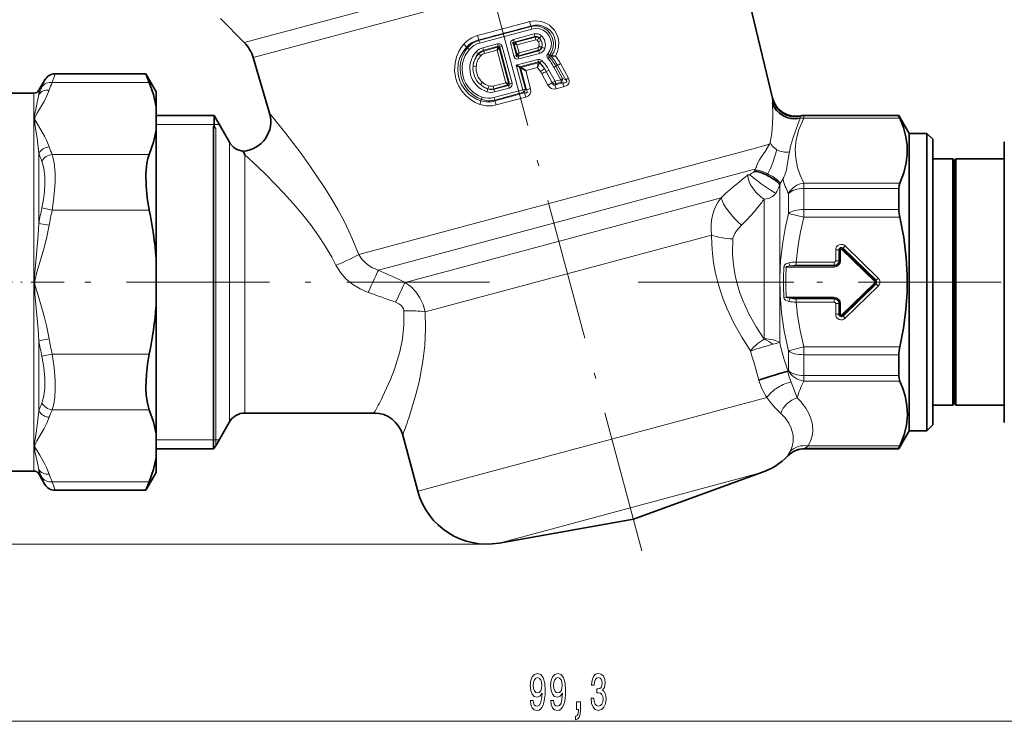
# Model space of a CAD drawing. Extents: x 0 to 210, y 0 to 297.
# Drawn here: x 71 to 153, y 140 to 199 of the extents above; entities that cross this region are included whole.
import ezdxf

# ---------------------------------------------------------------- set-up
doc = ezdxf.new("R2010")
doc.units = 0
doc.linetypes.add('DASHDOT', pattern=[18.5, 12, -3, 0.5, -3])

msp = doc.modelspace()

# ---------------------------------------------------------------- linework, layer by layer
at = {"color": 7, "linetype": 'DASHDOT', "lineweight": 13}
for p, q in [((122.963882, 153.967224), (97.328552, 249.639557)), ((110.148026, 176.556641), (75.07872, 176.556641)), ((122.657745, 176.556641), (167.82048, 176.556641))]:
    msp.add_line(p, q, dxfattribs=at)
at = {"color": 7, "lineweight": 13}
for p, q in [((89.534073, 196.695068), (128.040421, 207.012817)), ((90.290253, 195.422256), (128.069366, 205.545151)), ((109.254608, 196.8591), (113.650078, 198.036835)), ((109.304153, 196.634796), (113.720474, 197.818375)), ((113.650078, 198.036835), (113.642456, 198.084564)), ((113.9217, 197.407043), (112.172585, 196.939453)), ((113.965691, 197.197098), (112.225098, 196.73056)), ((112.307518, 196.683197), (113.991188, 197.13118)), ((113.965691, 197.197098), (113.991188, 197.13118)), ((114.33947, 197.081604), (114.330971, 197.070587)), ((108.313606, 196.245789), (108.222969, 196.305176)), ((109.254608, 196.8591), (109.23819, 196.90361)), ((110.823296, 196.577911), (109.590317, 196.246902)), ((110.882263, 196.370758), (109.654938, 196.041977)), ((109.667152, 195.973892), (110.834572, 196.288513)), ((110.789909, 196.053558), (110.834015, 196.285461)), ((110.789909, 196.053558), (110.965927, 196.209503)), ((110.882263, 196.370758), (110.823296, 196.577911)), ((110.834015, 196.285477), (110.834572, 196.288513)), ((110.834572, 196.288513), (110.882263, 196.370758)), ((110.965927, 196.209534), (111.755432, 193.262878)), ((110.965935, 196.209518), (110.966919, 196.211227)), ((110.966919, 196.211227), (111.014954, 196.293625)), ((111.014954, 196.293625), (111.225807, 196.347565)), ((111.839226, 193.217453), (111.014954, 196.293625)), ((112.050056, 193.271393), (111.225807, 196.347565)), ((112.14875, 196.597412), (111.939178, 196.538712)), ((112.208824, 195.532394), (111.939178, 196.538712)), ((112.231552, 196.550079), (112.14875, 196.597412)), ((112.418388, 195.59111), (112.14875, 196.597412)), ((112.225098, 196.73056), (112.172585, 196.939453)), ((112.307518, 196.683197), (112.225098, 196.73056)), ((112.231552, 196.550079), (112.233261, 196.549103)), ((112.233261, 196.549103), (112.468216, 195.672302)), ((112.233269, 196.549088), (112.463684, 196.502045)), ((112.307518, 196.683197), (112.309532, 196.680832)), ((112.30954, 196.680817), (112.463684, 196.502045)), ((112.463684, 196.502045), (114.034958, 196.921173)), ((112.463684, 196.502045), (112.642899, 195.833206)), ((114.211609, 196.255157), (112.642899, 195.833206)), ((114.311592, 196.372818), (114.30323, 196.343063)), ((114.56385, 196.312225), (114.550751, 196.268723)), ((114.552299, 196.268158), (114.550751, 196.268723)), ((114.552299, 196.268158), (114.56385, 196.312225)), ((109.220177, 195.76088), (109.24662, 195.731522)), ((109.654938, 196.041977), (109.667152, 195.973892)), ((109.731949, 195.769012), (110.789909, 196.053558)), ((110.789909, 196.053558), (111.523735, 193.31488)), ((112.418388, 195.59111), (112.208824, 195.532394)), ((112.418388, 195.59111), (112.46347, 195.664581)), ((112.46347, 195.664581), (112.468025, 195.672531)), ((112.563477, 195.527344), (114.289871, 195.989807)), ((112.563477, 195.527344), (112.597122, 195.582458)), ((114.282547, 196.036926), (112.597122, 195.582458)), ((112.597122, 195.582458), (112.599724, 195.596603)), ((112.626396, 195.305756), (114.360657, 195.771561)), ((114.289871, 195.989807), (114.282547, 196.036926)), ((115.374458, 195.481964), (115.189339, 195.474289)), ((115.369621, 195.603851), (115.192268, 195.603668)), ((115.376465, 195.602478), (115.369621, 195.603851)), ((115.380051, 195.482178), (115.374458, 195.481964)), ((115.702354, 195.552658), (115.380089, 195.482178)), ((114.218513, 195.268356), (112.409233, 194.784485)), ((112.963852, 192.714645), (112.409233, 194.784485)), ((114.263733, 195.058472), (112.674759, 194.632599)), ((113.173401, 192.773346), (112.675301, 194.632294)), ((114.245819, 194.973862), (112.765678, 194.580353)), ((113.270325, 192.717056), (112.77198, 194.576752)), ((114.17868, 194.586029), (113.198769, 194.324585)), ((114.245819, 194.973862), (114.253471, 195.001984)), ((114.263733, 195.058472), (114.253471, 195.001984)), ((114.350784, 194.945267), (114.366341, 194.980911)), ((114.369278, 194.998215), (114.366341, 194.980911)), ((116.147888, 193.565247), (115.572762, 194.61087)), ((115.725594, 194.701111), (115.879906, 194.774261)), ((116.29702, 193.653778), (115.725594, 194.701111)), ((116.557983, 193.557571), (115.879906, 194.774261)), ((116.789917, 193.70047), (116.119194, 194.920517)), ((73.390244, 193.330795), (73.643173, 194.05426)), ((113.604362, 192.810837), (113.198769, 194.324585)), ((114.54509, 194.060654), (115.058968, 193.119583)), ((114.914986, 194.256073), (115.430618, 193.315765)), ((115.662239, 193.435791), (115.145561, 194.375641)), ((72.524216, 192.960068), (72.777145, 193.554276)), ((81.557381, 193.330795), (73.390244, 193.330795)), ((111.523735, 193.31488), (110.466591, 193.032532)), ((111.688744, 193.120605), (110.516792, 192.808258)), ((110.532539, 192.764633), (111.745445, 193.089706)), ((110.582855, 192.54039), (111.801743, 192.866333)), ((111.679398, 193.131577), (111.688744, 193.120605)), ((111.745445, 193.089706), (111.688744, 193.120605)), ((111.755486, 193.263168), (111.76342, 193.25856)), ((111.839226, 193.217453), (111.76342, 193.25856)), ((111.839226, 193.217453), (112.050056, 193.271393)), ((115.070763, 193.098892), (115.058968, 193.119583)), ((115.435089, 193.308014), (115.430618, 193.315765)), ((116.147888, 193.565247), (115.662239, 193.435791)), ((116.32428, 193.305283), (115.673302, 193.134384)), ((115.703087, 193.22583), (115.673302, 193.134384)), ((116.186401, 193.355423), (115.703087, 193.22583)), ((116.386978, 192.95549), (115.741356, 192.784286)), ((116.32428, 193.305298), (116.186401, 193.355423)), ((116.557983, 193.557571), (116.29702, 193.653778)), ((71.840317, 184.816345), (71.840317, 192.431641)), ((72.273331, 192.317596), (72.273331, 192.681641)), ((110.020996, 192.789459), (110.025681, 192.809128)), ((110.532539, 192.764633), (110.516792, 192.808258)), ((112.963852, 192.714645), (110.529999, 192.061646)), ((113.017891, 192.506088), (110.595421, 191.857101)), ((113.198112, 192.106247), (110.717834, 191.440094)), ((113.017891, 192.506088), (112.963852, 192.714645)), ((113.108665, 192.453949), (113.017891, 192.506088)), ((113.108688, 192.453979), (113.198112, 192.106247)), ((113.270325, 192.717056), (113.173401, 192.773346)), ((109.478912, 191.915421), (109.421761, 191.794571)), ((110.595421, 191.857101), (110.608459, 191.780914)), ((133.956161, 192.021652), (133.946365, 191.947098)), ((136.285446, 190.528534), (136.264313, 190.487473)), ((136.574448, 190.556641), (136.574448, 190.519791)), ((136.574448, 190.519791), (136.574448, 190.322784)), ((144.562973, 190.519791), (136.574448, 190.519791)), ((82.128998, 189.806641), (86.995979, 189.806641)), ((86.995979, 189.806641), (87.428993, 189.806641)), ((87.139595, 189.457932), (86.995979, 189.724503)), ((144.640671, 190.322784), (136.574448, 190.322784)), ((87.14032, 189.456589), (87.139595, 189.457932)), ((87.14032, 189.456589), (87.14032, 164.489883)), ((88.295021, 188.306641), (88.295021, 166.245041)), ((133.701385, 188.13623), (132.412323, 187.790817)), ((133.740311, 188.287949), (133.701385, 188.13623)), ((72.273331, 184.946411), (72.273331, 187.387711)), ((81.557381, 187.281982), (73.390228, 187.281982)), ((89.594055, 187.258301), (89.594055, 166.903229)), ((99.182518, 178.886917), (132.412323, 187.790817)), ((135.3647, 187.508713), (135.340057, 187.368042)), ((132.667862, 186.450851), (132.603058, 186.253601)), ((100.825089, 177.561493), (132.233673, 185.977386)), ((132.498672, 186.048401), (132.233673, 185.977386)), ((132.453796, 185.964401), (132.38887, 185.850784)), ((132.498672, 186.048401), (132.453796, 185.964401)), ((71.840317, 160.681641), (71.840317, 184.816345)), ((72.273331, 181.486557), (72.273331, 184.946411)), ((134.610184, 184.842743), (134.553711, 184.727051)), ((134.553711, 171.474182), (134.553711, 184.727051)), ((134.654236, 184.925659), (134.610184, 184.842743)), ((134.899216, 185.375427), (134.809479, 185.228088)), ((144.640671, 184.874146), (136.574432, 184.874146)), ((136.574448, 184.874146), (136.574448, 184.417328)), ((135.275406, 183.996216), (135.275406, 182.332184)), ((136.574448, 184.417328), (136.574448, 182.659103)), ((144.562973, 184.417328), (136.574448, 184.417328)), ((103.069191, 176.535446), (129.621613, 183.650146)), ((133.254684, 171.79184), (133.254684, 183.52211)), ((72.524216, 182.793793), (73.390244, 182.605469)), ((81.557381, 182.605453), (73.390244, 182.605453)), ((135.275406, 182.332184), (136.574432, 182.005264)), ((136.574448, 182.659103), (136.574448, 182.005264)), ((144.562973, 182.659103), (136.574448, 182.659103)), ((72.273331, 181.486588), (73.139359, 181.333725)), ((144.640671, 182.005264), (136.574448, 182.005264)), ((104.732849, 174.053024), (128.82724, 180.509094)), ((139.515594, 179.256638), (139.255783, 179.256638)), ((139.255783, 178.356644), (139.255783, 179.256638)), ((139.573334, 179.256638), (139.515594, 179.256638)), ((139.515594, 178.356644), (139.515594, 179.256638)), ((139.573334, 179.256638), (139.573334, 178.356644)), ((139.573334, 179.256638), (139.659943, 179.256638)), ((139.659943, 179.256638), (139.659943, 178.356644)), ((139.837646, 179.368118), (139.777191, 179.306091)), ((139.777191, 179.306091), (142.547379, 176.606094)), ((139.837646, 179.368118), (139.877945, 179.409454)), ((139.837646, 179.368118), (142.607834, 176.668106)), ((139.877945, 179.409454), (140.05928, 179.59552)), ((142.648132, 176.709457), (139.877945, 179.409454)), ((142.829468, 176.895508), (140.05928, 179.59552)), ((139.128998, 178.229843), (135.92421, 178.229843)), ((135.92421, 177.970032), (135.92421, 178.229843)), ((139.128998, 177.970032), (135.92421, 177.970032)), ((139.128998, 177.970032), (139.128998, 178.229843)), ((139.128998, 177.912308), (139.128998, 177.970032)), ((139.515594, 178.356644), (139.255783, 178.356644)), ((139.573334, 178.356644), (139.515594, 178.356644)), ((139.573334, 178.356644), (139.659943, 178.356644)), ((134.900604, 177.838028), (135.098648, 177.825699)), ((139.128998, 177.825699), (135.098648, 177.825699)), ((139.128998, 177.912308), (135.438232, 177.912308)), ((139.128998, 177.912308), (139.128998, 177.825699)), ((142.547379, 176.507187), (139.777191, 173.80719)), ((142.607834, 176.445175), (139.837646, 173.745163)), ((139.877945, 173.703827), (142.648132, 176.403824)), ((142.607834, 176.668106), (142.547379, 176.606094)), ((142.607834, 176.445175), (142.547379, 176.507187)), ((142.607834, 176.668106), (142.648132, 176.709457)), ((142.607834, 176.445175), (142.648132, 176.403824)), ((142.648132, 176.709457), (142.829468, 176.895508)), ((142.648132, 176.403824), (142.829468, 176.217773)), ((140.05928, 173.517761), (142.829468, 176.217773)), ((134.900589, 175.275253), (135.098633, 175.287582)), ((139.128998, 175.287582), (135.098633, 175.287582)), ((139.128998, 175.200974), (135.438232, 175.200974)), ((135.92421, 175.14325), (139.128998, 175.14325)), ((135.92421, 175.14325), (135.92421, 174.883438)), ((135.92421, 174.883438), (139.128998, 174.883438)), ((139.128998, 175.200974), (139.128998, 175.287582)), ((139.128998, 175.200974), (139.128998, 175.14325)), ((139.128998, 175.14325), (139.128998, 174.883438)), ((139.515594, 174.756638), (139.255783, 174.756638)), ((139.255783, 173.856644), (139.255783, 174.756638)), ((139.573334, 174.756638), (139.515594, 174.756638)), ((139.515594, 173.856644), (139.515594, 174.756638)), ((139.573334, 174.756638), (139.573334, 173.856644)), ((139.573334, 174.756638), (139.659943, 174.756638)), ((139.659943, 174.756638), (139.659943, 173.856644)), ((139.515594, 173.856644), (139.255783, 173.856644)), ((139.573334, 173.856644), (139.515594, 173.856644)), ((139.573334, 173.856644), (139.659943, 173.856644)), ((139.837646, 173.745163), (139.777191, 173.80719)), ((139.837646, 173.745163), (139.877945, 173.703827)), ((139.877945, 173.703827), (140.05928, 173.517761)), ((72.273331, 171.62674), (73.139359, 171.779602)), ((72.273331, 165.725601), (72.273331, 171.626755)), ((72.5242, 170.319504), (73.390228, 170.507828)), ((81.557381, 170.507828), (73.390228, 170.507828)), ((132.080933, 170.776535), (132.090973, 170.7612)), ((135.275406, 170.781097), (136.574432, 171.108017)), ((135.275406, 170.781097), (135.275406, 169.117065)), ((144.640671, 171.108017), (136.574432, 171.108017)), ((136.574448, 171.108017), (136.574448, 170.454178)), ((136.574448, 170.454178), (136.574448, 168.695953)), ((144.562973, 170.454178), (136.574448, 170.454178)), ((135.246185, 169.053223), (135.275406, 169.11705)), ((135.506409, 168.135986), (136.024734, 166.81778)), ((136.574448, 168.695953), (136.574448, 168.239136)), ((144.562973, 168.695953), (136.574448, 168.695953)), ((144.640671, 168.239136), (136.574448, 168.239136)), ((89.594055, 166.903229), (89.594055, 165.556641)), ((104.12278, 158.986588), (133.458618, 166.847107)), ((81.557373, 165.831299), (73.390244, 165.831299)), ((88.295021, 166.245041), (88.295021, 164.806641)), ((87.14032, 164.489883), (87.14032, 162.806641)), ((86.95932, 163.306641), (82.128998, 163.306641)), ((87.14032, 163.306641), (86.95932, 163.306641)), ((87.428993, 163.306641), (87.14032, 163.306641)), ((136.670685, 162.593491), (136.663849, 162.556641)), ((144.562973, 162.593491), (136.670685, 162.593491)), ((144.640671, 162.790497), (136.935623, 162.790497)), ((135.242203, 161.993729), (135.241867, 161.962967)), ((72.273331, 160.431641), (72.273331, 160.795685)), ((72.777145, 159.559006), (72.524216, 160.153229)), ((81.557381, 159.782486), (73.390228, 159.782486)), ((73.643173, 159.059021), (73.390236, 159.782486)), ((110.96022, 154.630646), (131.676926, 160.181671)), ((133.027634, 160.543594), (131.676926, 160.181671)), ((109.918335, 154.539505), (49.845329, 154.539505)), ((69.619476, 139.649109), (163.938507, 139.649109))]:
    msp.add_line(p, q, dxfattribs=at)
at = {"color": 7, "lineweight": 35}
for p, q in [((133.956161, 192.021652), (130.532547, 206.205154)), ((89.534073, 196.695068), (87.529984, 198.699158)), ((91.66394, 190.763748), (90.290253, 195.422256)), ((112.409233, 194.784485), (112.674759, 194.632599)), ((112.674759, 194.632599), (112.765678, 194.580353)), ((113.198769, 194.324585), (112.772003, 194.57666)), ((81.264343, 194.05426), (73.643173, 194.05426)), ((81.557381, 193.330795), (81.264343, 194.05426)), ((82.128998, 192.556641), (81.264343, 194.05426)), ((72.273331, 192.681641), (72.777145, 193.554276)), ((69.97963, 192.431641), (71.840317, 192.431641)), ((82.128998, 191.297058), (82.128998, 192.556641)), ((82.128998, 189.31572), (82.128998, 191.297058)), ((86.995979, 190.556641), (82.128998, 190.556641)), ((86.995979, 190.556641), (86.995979, 189.724503)), ((88.295021, 188.306641), (86.995979, 190.556641)), ((136.574448, 190.556641), (144.562973, 190.556641)), ((144.562973, 190.519791), (144.562973, 190.556641)), ((145.429001, 189.056641), (144.562973, 190.556641)), ((82.128998, 184.881378), (82.128998, 189.31572)), ((86.95932, 189.533936), (86.95932, 164.270477)), ((145.429001, 189.056641), (145.429001, 165.586853)), ((146.929001, 189.056641), (145.429001, 189.056641)), ((146.929001, 189.056641), (146.929001, 165.586853)), ((147.429001, 188.556641), (146.929001, 189.056641)), ((147.429001, 188.556641), (147.429001, 166.02565)), ((153.428986, 188.356644), (153.428986, 182.696136)), ((153.428986, 186.906631), (153.428986, 188.356644)), ((89.594055, 187.258301), (89.450829, 187.563492)), ((147.429001, 186.906647), (149.113525, 186.906647)), ((149.113525, 171.594589), (149.113525, 186.906647)), ((149.229004, 186.706635), (149.113525, 186.906647)), ((149.229004, 186.706635), (149.344467, 186.906647)), ((149.229004, 171.690475), (149.229004, 186.706635)), ((149.344467, 171.594589), (149.344467, 186.906647)), ((149.344467, 186.906647), (153.428986, 186.906647)), ((82.128998, 178.537979), (82.128998, 184.881378)), ((144.562973, 182.659103), (144.562973, 184.417328)), ((153.428986, 182.696136), (153.428986, 164.756638)), ((82.128998, 174.575302), (82.128998, 178.537979)), ((82.128998, 163.797562), (82.128998, 174.575302)), ((149.113525, 166.206635), (149.113525, 171.594589)), ((149.229004, 166.406647), (149.229004, 171.690475)), ((149.344467, 166.206635), (149.344467, 171.594589)), ((144.562973, 168.695953), (144.562973, 170.454178)), ((149.229004, 166.406647), (149.113525, 166.206635)), ((149.229004, 166.406647), (149.344467, 166.206635)), ((100.444016, 165.556641), (89.594055, 165.556641)), ((145.429001, 165.586853), (145.429001, 164.056641)), ((146.929001, 165.586853), (146.929001, 164.056641)), ((147.429001, 166.206635), (149.113525, 166.206635)), ((147.429001, 166.02565), (147.429001, 164.556641)), ((149.344467, 166.206635), (153.428986, 166.206635)), ((153.428986, 164.756638), (153.428986, 166.206696)), ((88.295021, 164.806641), (87.14032, 162.806641)), ((86.95932, 162.556641), (86.95932, 164.270477)), ((145.429001, 164.056641), (144.562973, 162.556641)), ((146.929001, 164.056641), (145.429001, 164.056641)), ((147.429001, 164.556641), (146.929001, 164.056641)), ((82.128998, 163.797562), (82.128998, 161.816223)), ((102.858833, 163.70369), (104.12278, 158.986588)), ((86.95932, 162.556641), (82.128998, 162.556641)), ((136.663849, 162.556641), (144.562973, 162.556641)), ((144.562973, 162.556641), (144.562973, 162.593491)), ((82.128998, 160.556641), (82.128998, 161.816223)), ((69.97963, 160.681641), (71.840317, 160.681641)), ((72.273331, 160.431641), (72.777145, 159.559006)), ((82.128998, 160.556641), (81.264343, 159.059021)), ((81.264343, 159.059021), (81.557381, 159.782486)), ((122.252586, 156.621796), (133.027634, 160.543594)), ((81.264343, 159.059021), (73.643173, 159.059021)), ((122.252586, 156.621796), (110.96022, 154.630646))]:
    msp.add_line(p, q, dxfattribs=at)
at = {"color": 7, "linetype": 'DASHDOT', "lineweight": 13, "ltscale": 0.235612}
msp.add_line((74.413147, 176.556641), (64.988678, 176.556641), dxfattribs=at)
at = {"color": 7, "linetype": 'DASHDOT', "lineweight": 13, "ltscale": 0.142071}
msp.add_line((135.749268, 176.556641), (130.066422, 176.556641), dxfattribs=at)
at = {"color": 7, "linetype": 'DASHDOT', "lineweight": 13, "ltscale": 0.086573}
msp.add_line((147.717575, 176.556641), (144.254639, 176.556641), dxfattribs=at)
at = {"color": 7, "lineweight": 13}
for points in [[(115.702354, 195.552658), (115.882225, 195.93486), (115.966278, 196.276718), (115.979935, 196.74707), (115.922386, 197.068634), (115.812302, 197.374451), (115.612389, 197.714722), (115.399521, 197.959442), (115.193642, 198.133896), (114.989136, 198.265533), (114.739769, 198.382919), (114.497581, 198.459183), (114.030762, 198.515549), (113.524902, 198.448578)], [(115.369621, 195.603851), (115.55426, 195.892044), (115.6325, 196.077393), (115.692909, 196.302521), (115.715225, 196.714645), (115.630669, 197.108688), (115.46907, 197.433884), (115.228531, 197.71994), (114.938858, 197.934784), (114.639618, 198.069611), (114.355797, 198.136856), (113.98774, 198.148834), (113.642464, 198.084534)], [(115.192268, 195.603668), (115.392784, 195.925964), (115.506882, 196.287415), (115.528076, 196.665619), (115.455307, 197.037399), (115.293198, 197.379623), (115.051598, 197.671356), (114.744225, 197.894897), (114.389519, 198.035248), (114.009026, 198.082153), (113.650078, 198.036835)], [(115.053497, 195.733429), (115.233292, 196.010315), (115.337486, 196.323853), (115.358803, 196.653839), (115.295364, 196.978775), (115.151482, 197.276428), (114.937073, 197.527374), (114.66684, 197.715515), (114.35788, 197.829758), (114.029594, 197.863129), (113.720474, 197.818375)], [(109.340408, 191.49234), (108.955338, 191.656876), (108.559845, 191.89502), (108.215591, 192.175903), (107.865471, 192.563873), (107.581192, 193.009964), (107.418388, 193.374847), (107.296768, 193.785797), (107.224983, 194.319687), (107.256615, 194.941635), (107.392723, 195.498413), (107.584702, 195.945038), (107.777596, 196.266235), (107.989143, 196.542374)], [(109.421761, 191.794571), (109.070381, 191.934143), (108.707314, 192.140778), (108.390465, 192.387939), (108.066551, 192.734665), (107.804001, 193.137466), (107.649689, 193.482986), (107.539246, 193.873749), (107.4851, 194.371246), (107.533478, 194.931137), (107.673653, 195.419205), (107.926826, 195.91806), (108.222969, 196.305176)], [(111.225807, 196.347565), (111.19014, 196.438156), (111.126633, 196.520142), (111.026192, 196.578339), (110.867554, 196.587524), (110.823296, 196.577911)], [(111.014954, 196.293625), (111.015701, 196.346298), (111.010735, 196.370758), (110.993484, 196.398026), (110.973602, 196.406647), (110.958061, 196.406799), (110.925568, 196.396942), (110.882263, 196.370758)], [(111.939178, 196.538712), (111.924774, 196.634964), (111.938751, 196.737686), (111.996582, 196.838303), (112.129417, 196.925629), (112.172585, 196.939453)], [(112.14875, 196.597412), (112.12178, 196.642654), (112.113846, 196.666306), (112.115128, 196.698547), (112.128021, 196.715958), (112.141396, 196.723862), (112.174454, 196.731583), (112.225098, 196.73056)], [(112.626396, 195.305756), (112.426613, 195.300034), (112.321121, 195.351898), (112.223724, 195.487076), (112.208824, 195.532394)], [(112.563477, 195.527344), (112.51033, 195.495941), (112.482315, 195.487152), (112.45665, 195.487305), (112.445656, 195.491501), (112.428268, 195.50914), (112.421402, 195.525986), (112.418388, 195.59111)], [(115.053497, 195.733429), (114.979332, 195.588654), (114.990326, 195.450195), (115.054871, 195.345184)], [(115.192268, 195.603668), (115.142906, 195.567261), (115.13121, 195.543823), (115.132919, 195.524567), (115.139343, 195.512421), (115.160736, 195.49147), (115.189339, 195.474289)], [(114.553703, 195.167587), (114.370834, 195.272278), (114.218513, 195.268356)], [(114.369278, 194.998215), (114.34536, 195.0401), (114.329597, 195.05574), (114.301842, 195.067566), (114.263733, 195.058472)], [(116.789917, 193.700485), (116.864487, 193.488464), (116.860352, 193.345322), (116.817963, 193.23494), (116.710526, 193.110138), (116.607048, 193.040726), (116.386978, 192.95549)], [(111.745445, 193.089706), (111.825516, 193.0923), (111.856651, 193.107224), (111.869438, 193.126617), (111.870895, 193.15097), (111.864563, 193.173416), (111.839226, 193.217453)], [(111.801743, 192.866333), (111.977394, 192.96106), (112.042931, 193.058655), (112.059822, 193.224609), (112.050056, 193.271393)], [(115.070763, 193.098892), (115.225365, 192.909561), (115.373268, 192.812988), (115.565269, 192.765579), (115.741356, 192.784302)], [(115.435089, 193.308014), (115.477806, 193.18573), (115.526466, 193.129547), (115.575363, 193.10997), (115.607994, 193.110153), (115.673302, 193.134384)], [(116.557983, 193.557571), (116.619049, 193.492432), (116.64843, 193.440521), (116.64933, 193.384125), (116.627312, 193.355011), (116.564499, 193.323914), (116.489754, 193.309296), (116.32428, 193.305298)], [(72.273331, 192.317596), (72.037308, 191.232483), (71.897324, 190.559464), (71.940712, 189.794479), (72.123734, 188.661926), (72.273331, 187.387711)], [(73.139343, 192.694916), (72.94249, 192.212585), (72.70681, 191.739883), (72.111847, 190.719574), (72.006012, 190.539963), (71.921898, 190.359039), (71.943115, 190.194641), (72.031876, 190.02774), (72.347198, 189.503601), (72.733368, 188.822937), (72.906746, 188.477051), (73.139351, 187.917877)], [(113.270325, 192.717056), (113.322365, 192.613464), (113.32827, 192.546829), (113.312172, 192.508118), (113.29631, 192.491257), (113.257462, 192.469162), (113.108612, 192.453979)], [(113.604362, 192.810837), (113.617729, 192.504059), (113.566673, 192.36911), (113.418159, 192.206512), (113.198044, 192.106247)], [(133.935852, 191.588913), (133.970779, 190.57196), (133.956589, 189.890717), (133.88472, 189.068192), (133.740311, 188.287949)], [(133.946365, 191.947098), (133.936371, 191.886169), (133.935852, 191.588913)], [(91.66394, 190.763748), (93.047127, 189.046631), (94.329674, 187.355728), (95.118698, 186.252884), (96.278946, 184.5121), (96.919983, 183.468918), (97.425728, 182.590637), (97.952477, 181.608429), (98.503143, 180.482971), (99.182518, 178.886917)], [(136.256317, 190.33136), (135.747162, 188.886505), (135.4673, 187.969727), (135.3647, 187.508713)], [(136.574432, 184.874146), (136.270721, 185.548294), (136.057251, 186.175903), (135.893921, 186.964157), (135.854507, 187.728882), (135.935394, 188.498596), (136.167252, 189.36998), (136.574432, 190.322784)], [(133.701385, 188.13623), (133.326096, 187.523376), (132.99585, 187.059006), (132.856735, 186.843842), (132.744003, 186.636154), (132.667862, 186.450851)], [(73.635872, 185.708313), (73.558334, 186.575104), (73.485916, 186.952515), (73.390236, 187.281982)], [(89.594055, 187.258301), (90.634369, 186.287125), (91.412033, 185.532242), (92.906418, 183.991196), (93.649399, 183.166977), (94.459007, 182.209305), (95.099899, 181.393417), (95.778404, 180.454865), (96.323303, 179.624451), (96.886986, 178.661957), (97.24118, 177.978928)], [(133.54863, 185.648697), (133.765076, 186.107849), (133.9664, 186.615128), (134.31665, 187.677032)], [(135.340057, 187.368042), (135.182053, 186.370926), (135.10733, 185.971039), (135.047394, 185.732437), (134.976303, 185.529404), (134.899216, 185.375427)], [(72.769852, 185.39386), (72.691483, 186.128418), (72.524216, 186.722931)], [(73.390244, 182.605453), (73.515961, 183.429199), (73.600372, 184.24762), (73.639252, 184.995926), (73.635872, 185.708313)], [(132.036774, 185.578461), (131.998688, 185.564178), (131.983505, 185.565521), (131.963608, 185.573532), (131.944519, 185.582993), (131.870346, 185.562469)], [(72.524216, 182.793777), (72.650238, 183.485107), (72.734657, 184.17186), (72.773315, 184.799133), (72.769852, 185.39386)], [(134.209167, 184.01828), (134.304321, 184.168121), (134.444595, 184.461197), (134.553711, 184.727051)], [(134.209167, 184.01828), (134.047668, 183.831467), (133.936386, 183.738983), (133.626175, 183.582458), (133.254684, 183.52211)], [(135.275406, 170.781128), (134.926971, 172.444595), (134.700729, 173.99295), (134.5802, 175.472427), (134.556732, 176.920517), (134.628235, 178.378098), (134.799896, 179.88414), (135.001816, 181.072037), (135.275406, 182.332153)], [(72.273331, 181.486542), (72.206123, 180.516464), (72.036919, 178.557419), (71.896652, 177.067474), (71.942276, 175.554916), (72.20652, 172.591537), (72.273331, 171.626755)], [(73.139343, 181.333679), (72.94249, 180.369034), (72.70681, 179.42363), (72.111847, 177.383011), (72.006012, 177.023773), (71.921898, 176.661942), (71.943115, 176.33313), (72.031876, 175.999344), (72.347198, 174.951065), (72.733368, 173.589737), (72.906746, 172.897949), (73.139351, 171.779617)], [(131.332504, 181.344116), (130.923965, 180.874008), (130.768875, 180.638901), (130.63031, 180.291763), (130.614075, 180.18367)], [(135.92421, 178.229843), (136.094467, 179.65419), (136.297562, 180.790817), (136.574432, 182.005264)], [(128.82724, 180.509094), (128.841782, 179.737427), (128.897629, 178.959976), (128.994263, 178.190582), (129.132721, 177.421478), (129.315979, 176.64386), (129.540558, 175.874847), (129.803955, 175.118057), (130.102661, 174.376587), (130.700806, 173.115692), (131.368881, 171.915817), (132.080933, 170.776535)], [(130.614075, 180.18367), (130.586884, 178.917236), (130.62738, 178.27475), (130.70784, 177.627884), (130.831436, 176.970306), (130.997101, 176.313553), (131.203217, 175.660629), (131.447006, 175.014511), (131.966522, 173.882996), (132.573792, 172.796387), (133.248688, 171.765472)], [(99.182518, 178.886917), (99.406624, 178.517761), (99.692642, 178.194901), (100.031006, 177.926208), (100.313141, 177.762497), (100.825089, 177.561493)], [(97.241173, 177.978928), (97.618347, 177.360916), (98.099571, 176.815689), (98.663315, 176.354126), (99.287842, 175.980835), (99.954575, 175.694138)], [(134.900604, 177.838028), (134.941605, 177.970093), (135.066879, 178.093719), (135.318726, 178.181686)], [(135.098648, 177.825699), (135.102448, 177.834198), (135.120102, 177.850891), (135.15242, 177.867096), (135.438232, 177.912308)], [(104.732849, 174.053024), (104.563606, 174.661285), (104.300301, 175.231964), (103.950516, 175.747208), (103.538948, 176.179932), (103.069191, 176.535446)], [(102.959427, 174.129456), (102.926636, 174.29834), (102.85096, 174.454712), (102.735657, 174.594345), (102.586037, 174.71431), (102.262894, 174.872116)], [(135.31871, 174.931595), (135.042633, 175.03569), (134.930618, 175.163513), (134.900589, 175.275253)], [(135.438232, 175.200974), (135.215271, 175.227875), (135.124252, 175.25972), (135.103012, 175.278214), (135.098633, 175.287582)], [(136.574432, 171.108017), (136.262756, 172.49675), (136.0466, 173.787689), (135.92421, 174.883438)], [(102.959427, 174.129456), (102.962845, 172.949814), (102.836769, 171.801712), (102.60775, 170.703659), (102.397842, 169.958908), (102.160919, 169.25061), (101.823944, 168.379349), (101.151878, 166.903229)], [(104.732849, 174.053024), (104.782539, 172.623062), (104.717262, 171.228256), (104.557747, 169.888596), (104.228622, 168.166245), (103.966934, 167.1147), (103.428345, 165.31926)], [(132.090973, 170.7612), (132.312317, 171.052292), (132.734283, 171.435425), (133.248688, 171.765488)], [(132.090973, 170.7612), (132.539856, 170.922745), (133.981064, 171.340469)], [(73.390244, 165.831299), (73.519829, 166.317413), (73.602379, 166.895065), (73.640579, 167.565704), (73.633942, 168.286224), (73.551376, 169.386597), (73.390236, 170.507828)], [(72.524216, 166.39035), (72.687546, 166.963623), (72.767456, 167.670044), (72.767593, 168.466278), (72.685028, 169.383667), (72.524216, 170.319504)], [(133.458618, 166.847107), (133.716614, 166.511093), (134.147125, 166.018982), (134.649643, 165.511642)], [(136.447662, 166.365372), (136.741669, 165.974716), (136.980057, 165.573044), (137.149796, 165.188751), (137.300064, 164.612213), (137.3255, 164.032013), (137.272095, 163.649948), (137.162109, 163.271378), (136.935623, 162.790497)], [(72.273331, 165.725586), (72.167603, 164.771698), (72.035431, 163.874237), (71.894676, 163.056641), (71.944878, 162.313248), (72.128845, 161.469437), (72.273331, 160.795685)], [(73.139343, 165.195404), (72.94249, 164.713089), (72.70681, 164.240387), (72.111847, 163.220062), (72.006012, 163.040451), (71.921898, 162.859543), (71.943115, 162.695129), (72.031876, 162.528244), (72.347198, 162.004089), (72.733368, 161.323425), (72.906746, 160.977539), (73.139351, 160.418381)], [(134.997223, 165.137177), (135.302902, 164.712585), (135.524399, 164.279053), (135.683304, 163.706024), (135.690323, 163.139496), (135.596634, 162.727905), (135.421021, 162.33316)], [(135.421021, 162.33316), (135.266022, 162.054718), (135.244904, 162.007034), (135.242203, 161.993729)], [(136.935623, 162.790497), (136.710327, 162.628845), (136.676682, 162.601257), (136.671844, 162.595627), (136.670685, 162.593491)]]:
    msp.add_lwpolyline(points, dxfattribs=at)
at = {"color": 7, "lineweight": 35}
for points in [[(82.128998, 191.297058), (81.912865, 192.309204), (81.557373, 193.330795)], [(144.562973, 190.519791), (144.564011, 190.512131), (144.57225, 190.485062), (144.640671, 190.322784)], [(144.640671, 184.874146), (144.974686, 185.729034), (145.190857, 186.577545), (145.276901, 187.305878), (145.267563, 188.033142), (145.163055, 188.762024), (144.950943, 189.539703), (144.640671, 190.322784)], [(82.128998, 189.31572), (81.912865, 188.303574), (81.557381, 187.281982)], [(81.270645, 185.654907), (81.359283, 186.556519), (81.444466, 186.945297), (81.557381, 187.281982)], [(81.270645, 185.654907), (81.282341, 184.679916), (81.3806, 183.649811), (81.557381, 182.605453)], [(144.562973, 184.417328), (144.582062, 184.670486), (144.640671, 184.874146)], [(144.640671, 182.005264), (144.974686, 180.295486), (145.190857, 178.598495), (145.276901, 177.1418), (145.267563, 175.687286), (145.163055, 174.229523), (144.950943, 172.674164), (144.640671, 171.108017)], [(81.557381, 165.831299), (81.447861, 166.155609), (81.364197, 166.528946), (81.293945, 167.073654), (81.265305, 167.672623), (81.309891, 168.819992), (81.40831, 169.661469), (81.557381, 170.507828)], [(144.562973, 168.695953), (144.582062, 168.442795), (144.640671, 168.239136)], [(145.282608, 165.364349), (145.2444, 166.182495), (145.086533, 167.003784), (144.893768, 167.619766), (144.640671, 168.239136)], [(82.128998, 163.797562), (81.912865, 164.809708), (81.557373, 165.831299)], [(145.282608, 165.364349), (145.200211, 164.546387), (144.999771, 163.724121), (144.640671, 162.790497)], [(144.562973, 162.593491), (144.564011, 162.601151), (144.57225, 162.62822), (144.640671, 162.790497)], [(82.128998, 161.816223), (81.912865, 160.804077), (81.557381, 159.782486)]]:
    msp.add_lwpolyline(points, dxfattribs=at)
at = {"color": 7, "lineweight": 13}
for points in [[(113.589439, 141.392609), (113.628349, 141.051117), (113.739876, 140.78743), (113.916245, 140.623169), (114.149673, 140.562653), (114.302696, 140.592911), (114.440163, 140.670715), (114.556877, 140.804718), (114.655434, 140.994919), (114.733246, 141.232666), (114.790306, 141.526627), (114.82402, 141.8638), (114.83699, 142.252853), (114.7929, 142.862366), (114.66581, 143.307602), (114.463501, 143.575623), (114.185982, 143.670715), (113.931801, 143.592911), (113.739876, 143.385406), (113.615379, 143.065521), (113.573883, 142.663513), (113.615379, 142.24852), (113.737282, 141.932968), (113.918839, 141.734116), (114.149673, 141.669281), (114.393478, 141.751404), (114.577629, 142.002136), (114.536125, 141.522308), (114.453133, 141.180801), (114.326042, 140.977631), (114.152267, 140.912781), (114.017395, 140.943054), (113.918839, 141.038147), (113.853996, 141.189453), (113.828056, 141.392609)], [(113.825462, 142.667831), (113.851402, 142.935852), (113.924026, 143.147659), (114.038147, 143.281662), (114.185982, 143.329224), (114.339012, 143.281662), (114.455727, 143.147659), (114.528343, 142.94017), (114.556877, 142.67215), (114.528343, 142.399826), (114.455727, 142.196655), (114.336418, 142.071289), (114.1782, 142.028061), (114.035553, 142.071289), (113.924026, 142.196655), (113.851402, 142.395508)], [(115.300827, 141.392609), (115.339729, 141.051117), (115.451256, 140.78743), (115.627625, 140.623169), (115.861053, 140.562653), (116.014084, 140.592911), (116.151543, 140.670715), (116.268257, 140.804718), (116.366821, 140.994919), (116.444626, 141.232666), (116.501686, 141.526627), (116.535408, 141.8638), (116.548378, 142.252853), (116.50428, 142.862366), (116.377197, 143.307602), (116.174889, 143.575623), (115.897369, 143.670715), (115.643188, 143.592911), (115.451256, 143.385406), (115.326759, 143.065521), (115.285263, 142.663513), (115.326759, 142.24852), (115.448662, 141.932968), (115.630219, 141.734116), (115.861053, 141.669281), (116.104858, 141.751404), (116.289009, 142.002136), (116.247513, 141.522308), (116.164513, 141.180801), (116.037422, 140.977631), (115.863647, 140.912781), (115.728775, 140.943054), (115.630219, 141.038147), (115.565376, 141.189453), (115.539444, 141.392609)], [(115.53685, 142.667831), (115.562782, 142.935852), (115.635406, 143.147659), (115.749527, 143.281662), (115.897369, 143.329224), (116.050392, 143.281662), (116.167107, 143.147659), (116.239731, 142.94017), (116.268257, 142.67215), (116.239731, 142.399826), (116.167107, 142.196655), (116.047798, 142.071289), (115.889587, 142.028061), (115.746933, 142.071289), (115.635406, 142.196655), (115.562782, 142.395508)], [(118.692467, 141.591461), (118.692467, 141.561203), (118.733963, 141.146225), (118.855865, 140.834976), (119.047798, 140.636139), (119.301979, 140.562653), (119.571716, 140.636139), (119.774025, 140.82634), (119.903709, 141.128937), (119.950394, 141.517975), (119.929642, 141.773026), (119.872581, 141.980515), (119.779213, 142.140457), (119.654716, 142.257172), (119.823303, 142.490601), (119.882957, 142.862366), (119.844055, 143.199539), (119.732529, 143.454575), (119.550972, 143.614517), (119.301979, 143.670715), (119.06855, 143.601547), (118.889587, 143.411346), (118.772873, 143.108765), (118.733963, 142.706741), (118.733963, 142.676483), (118.964806, 142.676483), (118.98555, 142.95314), (119.052986, 143.151978), (119.161919, 143.273026), (119.314949, 143.316254), (119.449814, 143.281662), (119.548378, 143.190887), (119.608032, 143.043915), (119.631371, 142.845062), (119.608032, 142.633255), (119.545784, 142.490601), (119.436852, 142.404144), (119.289009, 142.378204), (119.187859, 142.382538), (119.187859, 142.041031), (119.314949, 142.049683), (119.478348, 142.010773), (119.60025, 141.907028), (119.672874, 141.738434), (119.698807, 141.517975), (119.67028, 141.267258), (119.595062, 141.081375), (119.475754, 140.964661), (119.317543, 140.925751), (119.154137, 140.968994), (119.034828, 141.098663), (118.959618, 141.306152), (118.931084, 141.591461)], [(117.455727, 140.649109), (117.629501, 140.649109), (117.629501, 140.566971), (117.616531, 140.359467), (117.575035, 140.212494), (117.502411, 140.117401), (117.393478, 140.069855), (117.393478, 139.775909), (117.572441, 139.845062), (117.704712, 140.005005), (117.785118, 140.260056), (117.813652, 140.601547), (117.813652, 141.297516), (117.455727, 141.297516)]]:
    msp.add_lwpolyline(points, close=True, dxfattribs=at)
for centre, radius, start, end in [((-347.122528, 1908.32959), 1770.844145, 284.931351, 285.077702), ((-98.967522, 982.198181), 812.426701, 284.849225, 285.170804), ((116.656715, 199.252625), 3.23306, 194.399072, 201.182584), ((111.833496, 197.334717), 1.947784, 14.376508, 21.132086), ((109.756729, 195.031006), 2.325569, 104.975049, 139.468064), ((105.656311, 196.304474), 3.631988, 9.495792, 15.538554), ((112.15847, 196.924576), 1.827863, 8.57519, 15.30287), ((114.088226, 196.787399), 0.641534, 47.744539, 105.04236), ((114.047981, 196.801193), 0.404408, 43.890779, 101.742409), ((115.787193, 197.399338), 1.816122, 188.49171, 195.26335), ((114.106552, 196.794159), 0.356139, 50.927745, 108.895632), ((116.099251, 195.179092), 2.589528, 133.071811, 138.603567), ((113.84269, 196.504944), 0.747242, 28.205114, 49.198129), ((113.769958, 196.499268), 0.81454, 26.138757, 45.638173), ((112.762939, 198.828522), 2.353358, 312.065282, 318.276451), ((113.830154, 196.505569), 1.023498, 342.357729, 47.660736), ((110.429703, 194.493195), 2.747992, 140.367873, 249.754087), ((106.454071, 194.78891), 2.330159, 40.602589, 48.799431), ((109.725525, 194.915939), 2.04647, 103.776023, 137.244004), ((109.476349, 197.307251), 1.574595, 222.392957, 229.772717), ((109.760162, 195.055069), 1.873557, 105.654735, 140.540937), ((109.73922, 195.002411), 1.68932, 104.92374, 139.258459), ((109.888916, 195.134613), 1.151654, 105.026931, 137.695794), ((111.412155, 197.221695), 2.188013, 189.539966, 195.558155), ((111.826851, 196.835892), 2.312643, 194.7539, 200.079344), ((110.791069, 196.058228), 0.231342, 40.865404, 79.297588), ((110.79174, 196.063217), 0.229433, 40.195247, 79.23488), ((112.457268, 196.509491), 0.229433, 130.765119, 169.804759), ((112.460342, 196.505508), 0.231342, 130.702391, 169.134636), ((114.068924, 196.795761), 0.129891, 47.539773, 105.156438), ((113.798225, 196.502411), 0.529019, 27.14757, 47.358452), ((114.177422, 196.382507), 0.131858, 285.024173, 342.591409), ((116.021202, 196.719025), 1.867909, 194.377721, 201.420506), ((113.797249, 196.501678), 0.530223, 345.93476, 27.170146), ((116.358398, 192.800949), 4.462163, 114.596367, 117.920402), ((114.213844, 196.387665), 0.357345, 281.082444, 340.555421), ((114.160973, 196.373993), 0.405294, 288.547602, 344.866913), ((115.852516, 201.038635), 4.944462, 251.739903, 254.73503), ((115.789368, 201.951859), 5.771352, 255.164137, 257.739986), ((114.195442, 196.390747), 0.640754, 284.940183, 342.241508), ((113.807556, 196.501968), 0.77973, 345.915843, 27.177224), ((113.533203, 192.261063), 4.134801, 72.079007, 75.730931), ((110.355286, 194.465942), 2.50568, 139.158124, 250.853946), ((110.553917, 194.518539), 2.057222, 137.471764, 252.508914), ((110.554848, 194.502975), 1.794537, 136.799236, 173.529985), ((110.607666, 194.548843), 1.842393, 138.861188, 175.132457), ((110.587234, 194.533661), 1.564223, 137.932542, 174.417883), ((110.349724, 197.33046), 1.934015, 227.266448, 234.259195), ((109.904968, 195.178528), 0.898917, 106.149595, 139.622112), ((109.876396, 195.124664), 0.874601, 103.841668, 136.06245), ((107.98687, 194.046463), 2.104123, 46.850177, 53.218146), ((109.89653, 195.156647), 0.634086, 105.043672, 137.906), ((107.509972, 195.182602), 2.297905, 14.784136, 20.143954), ((112.644455, 195.809311), 0.231844, 218.647951, 258.214677), ((112.647781, 195.832672), 0.240925, 221.697685, 258.492911), ((117.260544, 190.624741), 6.960611, 131.55906, 133.512535), ((106.30999, 193.635742), 6.533387, 14.809619, 16.82983), ((119.015915, 194.545319), 6.501809, 168.575243, 170.692165), ((112.543411, 195.306519), 1.875607, 14.35401, 21.367595), ((113.841927, 194.294815), 1.880705, 44.106155, 49.89681), ((113.51548, 197.086823), 2.324339, 311.472739, 316.069261), ((112.029854, 192.661926), 4.043587, 28.815233, 41.573862), ((111.941429, 192.649124), 4.304706, 28.468935, 41.018103), ((115.578568, 195.551102), 0.215533, 165.830586, 198.711653), ((115.587044, 195.548508), 0.217404, 165.625858, 197.768623), ((116.046463, 198.91539), 3.380142, 258.567477, 264.157187), ((112.15699, 192.675995), 4.273522, 29.406051, 41.045636), ((111.987717, 192.649673), 4.714429, 28.795138, 38.007663), ((110.574799, 194.526428), 1.811776, 174.337806, 229.162126), ((108.661415, 191.548279), 3.15901, 83.292149, 87.996367), ((110.588799, 194.532608), 1.565864, 174.385357, 229.074713), ((111.972885, 192.657516), 2.929968, 32.930388, 41.16316), ((123.012123, 190.587616), 9.695994, 153.292326, 155.646364), ((119.490746, 193.873734), 5.359352, 168.153875, 172.362733), ((112.254333, 194.731918), 2.03595, 9.23086, 15.275692), ((114.240837, 194.749512), 0.224486, 60.679442, 88.727982), ((114.272186, 194.789352), 0.213481, 63.824539, 95.030129), ((112.06636, 192.657639), 3.269172, 33.708473, 45.288662), ((111.948051, 192.653534), 3.370438, 32.650224, 44.079746), ((112.544685, 197.164307), 2.832349, 310.108839, 315.175968), ((112.020157, 192.656921), 3.566823, 28.807194, 44.739969), ((114.045868, 197.376541), 3.159105, 298.902476, 302.121892), ((118.327179, 191.031677), 4.471826, 119.586832, 123.18059), ((111.961151, 192.64975), 2.944045, 28.635872, 32.93314), ((118.169868, 188.688843), 6.700629, 120.334123, 123.904385), ((118.297531, 187.419525), 7.627782, 116.324938, 119.467768), ((111.991859, 192.654236), 3.333255, 28.72226, 33.046419), ((113.139481, 197.953583), 4.101839, 295.649912, 299.278573), ((118.85614, 190.080231), 4.168268, 119.715171, 123.460478), ((81.316818, 189.155182), 9.580518, 156.600173, 160.725785), ((82.230888, 189.474228), 9.645188, 156.431686, 160.493053), ((110.55349, 194.534027), 1.803812, 229.831757, 252.986242), ((110.610382, 194.531647), 1.8392, 228.429916, 251.309267), ((106.301468, 196.081512), 4.25451, 316.549308, 320.048588), ((110.590561, 194.532898), 1.567289, 229.032899, 252.054051), ((107.384483, 193.865921), 2.84497, 338.19268, 343.163642), ((110.302917, 193.645401), 0.634346, 252.070724, 284.952183), ((108.194099, 192.402359), 2.358086, 9.912351, 15.498898), ((106.657646, 189.021194), 6.489533, 39.303473, 41.424145), ((110.130585, 186.503418), 6.952424, 76.485155, 78.440652), ((111.51973, 193.311996), 0.240933, 311.509478, 348.299687), ((111.534317, 193.293396), 0.23184, 311.788136, 351.353964), ((118.090759, 194.573944), 6.516661, 193.165431, 195.190827), ((118.652344, 186.775787), 7.290664, 116.225791, 119.528912), ((118.616745, 187.35582), 6.749414, 118.126032, 121.692715), ((113.727783, 196.877182), 3.94772, 295.554023, 299.340878), ((115.694641, 193.675858), 0.450275, 234.793603, 271.076039), ((118.105148, 193.431061), 2.450308, 186.9556, 195.302419), ((114.932777, 193.230499), 1.260127, 5.690945, 15.402153), ((115.830345, 193.65712), 0.466915, 319.725117, 359.58938), ((118.343613, 193.492081), 2.028451, 185.28499, 195.335887), ((111.333176, 191.460953), 1.909276, 160.502766, 166.228568), ((110.090714, 193.69281), 1.689241, 250.730572, 285.072688), ((110.285255, 193.652939), 1.151647, 252.313585, 284.975693), ((112.366447, 191.801895), 2.545093, 157.166082, 162.771809), ((110.318565, 193.637512), 0.898727, 250.664873, 283.773627), ((110.272659, 193.647919), 0.874413, 253.593303, 286.212189), ((112.576401, 192.599792), 2.115814, 194.73371, 200.551761), ((112.86438, 193.173843), 2.367672, 189.953397, 195.517174), ((298.197327, -500.106689), 716.866854, 104.962754, 105.169702), ((112.720802, 192.857819), 0.460608, 310.186098, 349.427983), ((117.263962, 179.111969), 14.179193, 104.957079, 106.359071), ((106.754639, 192.354828), 2.725589, 341.554053, 348.136907), ((110.113495, 193.686829), 2.326643, 250.593456, 285.055394), ((110.037323, 193.74678), 2.047063, 252.499099, 286.200038), ((110.130539, 193.672104), 1.873618, 249.648049, 284.366262), ((107.331764, 190.547318), 3.501524, 14.770453, 20.630098), ((136.938049, 190.382324), 0.682721, 171.129871, 184.275079), ((84.673645, 187.690186), 3.034069, 35.635453, 40.423962), ((86.771439, 188.836807), 0.721964, 59.34375, 74.917155), ((82.232635, 191.13913), 9.647012, 199.506455, 203.56729), ((82.105255, 190.71965), 10.381203, 198.721065, 202.64337), ((135.071899, 189.021057), 1.541277, 240.667607, 280.956809), ((128.839874, 188.037476), 4.164555, 331.469593, 334.637501), ((193.591721, 109.506577), 97.949042, 129.060249, 129.586789), ((130.466782, 187.971649), 2.862371, 303.265788, 312.184964), ((159.014832, 151.194809), 43.787329, 129.48032, 132.165595), ((126.041985, 189.5392), 9.77011, 331.822169, 333.815891), ((143.173035, 187.692032), 8.719273, 196.415262, 205.0778), ((132.896454, 181.149277), 4.12002, 142.632477, 188.940685), ((109.942001, 201.562881), 29.47786, 320.512562, 322.265117), ((106.051277, 175.680313), 34.273365, 168.021165, 170.246495), ((105.51886, 175.605484), 32.882309, 167.708875, 169.967646), ((119.457687, 193.651855), 17.102795, 313.974401, 320.694587), ((139.728989, 179.256638), 0.473205, 45.735104, 180.000005), ((139.728989, 179.256638), 0.213397, 45.735104, 180.000005), ((139.728989, 179.256638), 0.155662, 45.735104, 180.000005), ((139.728989, 179.256638), 0.06906, 45.73523, 180.000005), ((135.864014, 175.138977), 3.091328, 88.884325, 100.160414), ((135.920502, 175.921082), 2.048882, 89.896006, 103.614523), ((139.128998, 178.356644), 0.444338, 269.999997, 0), ((139.128998, 178.356644), 0.53094, 269.999997, 359.999972), ((139.128998, 178.356644), 0.386603, 269.999997, 360), ((139.128998, 178.356644), 0.126795, 270.000141, 0), ((406.365845, 842.82959), 732.077019, 245.331888, 245.525005), ((155.425308, 176.556595), 20.564656, 176.427461, 183.57228), ((155.42131, 176.55661), 20.36225, 176.42671, 183.573154), ((142.499176, 176.556641), 0.06906, 314.26505, 45.735104), ((142.499176, 176.556641), 0.155662, 314.264896, 45.735104), ((142.499176, 176.556641), 0.213397, 314.264896, 45.735104), ((142.499176, 176.556641), 0.473205, 314.264896, 45.735073), ((252.984924, 601.73645), 452.692267, 250.242193, 250.552318), ((135.864014, 177.974304), 3.09134, 259.83964, 271.115661), ((135.920486, 177.1922), 2.048892, 256.385518, 270.103953), ((139.128998, 174.756638), 0.53094, 0, 89.999968), ((139.128998, 174.756638), 0.444338, 0, 90.000003), ((139.128998, 174.756638), 0.386603, 0, 90.000003), ((139.128998, 174.756638), 0.126795, 0.00014, 90.000003), ((139.728989, 173.856644), 0.473205, 179.999995, 314.264893), ((139.728989, 173.856644), 0.213397, 180.000005, 314.264896), ((139.728989, 173.856644), 0.155662, 180.000005, 314.264896), ((139.728989, 173.856644), 0.06906, 180.000132, 314.264896), ((106.050163, 177.432678), 34.272216, 189.753314, 191.978699), ((105.521461, 177.508179), 32.884938, 190.032163, 192.290825), ((131.712921, 168.272919), 3.815214, 53.520799, 66.263797), ((133.203064, 171.789337), 0.051585, 332.400657, 2.780347), ((138.349579, 153.987885), 17.893778, 102.247536, 104.130571), ((160.014999, 177.459381), 26.155804, 193.228309, 198.746419), ((-13.48542, 127.430939), 151.88825, 15.61613, 16.575436), ((140.124557, 169.945068), 4.959555, 190.360094, 201.391833), ((138.743591, 170.113953), 6.212834, 196.803954, 211.721948), ((142.993484, 164.932297), 7.220018, 152.744285, 164.860399), ((82.105103, 162.393616), 10.381069, 157.356138, 161.278456), ((72.505142, 181.107208), 31.974933, 330.900017, 333.626305), ((132.127487, 162.749191), 5.633938, 39.930959, 46.232161), ((82.230888, 161.974731), 9.645188, 156.431686, 160.493053), ((62.948631, 178.684448), 42.629142, 339.425783, 341.728312), ((131.36441, 162.111816), 4.72766, 39.787023, 45.98195), ((136.667633, 160.599365), 1.994074, 89.912392, 135.631233), ((81.316589, 163.957977), 9.580262, 199.273983, 203.399663), ((82.232506, 163.639542), 9.646869, 199.506291, 203.56718)]:
    msp.add_arc(centre, radius, start, end, dxfattribs=at)
at = {"color": 7, "lineweight": 35}
for centre, radius, start, end in [((87.41275, 194.573761), 3, 16.429532, 45.000001), ((73.643181, 193.054245), 1.000016, 90.000303, 149.998645), ((71.840317, 192.931641), 0.5, 269.999997, 329.999999), ((135.862183, 192.419632), 1.973498, 193.85517, 281.757171), ((135.900208, 192.490982), 1.999883, 193.572319, 281.106076), ((89.265999, 190.056656), 2.500005, 274.239872, 16.429448), ((136.574585, 189.055786), 1.500856, 90.005344, 101.107283), ((87.312874, 189.528778), 0.353685, 158.650555, 179.162774), ((86.806053, 189.7258), 0.189957, 338.951674, 359.608391), ((89.594055, 189.056641), 1.5, 210.000003, 264.520717), ((51.025444, 176.230789), 31.189626, 4.242298, 11.793175), ((147.563461, 182.687088), 3.000971, 180.534403, 193.130965), ((51.025444, 176.882492), 31.189625, 348.206827, 355.757702), ((147.563461, 170.426193), 3.000971, 166.869035, 179.465597), ((89.594055, 164.056641), 1.5, 90.000003, 149.999997), ((100.444016, 163.056641), 2.500003, 15.000041, 89.999955), ((85.841278, 163.556641), 1.5, 318.189687, 329.999996), ((136.663849, 160.556824), 1.999811, 90.00005, 135.321088), ((130.975494, 166.181793), 6.000044, 290.000069, 315.321031), ((71.840317, 160.181641), 0.5, 30.000001, 90.000003), ((73.643181, 160.059036), 1.000016, 210.001355, 269.999697), ((109.918335, 160.539505), 6, 195.000006, 280.000002)]:
    msp.add_arc(centre, radius, start, end, dxfattribs=at)
at = {"color": 7, "lineweight": 13}
for centre, major_axis, ratio, start_param, end_param in [((73.390244, 192.464783), (0.917023, -0.398834), 0.846252, 1.923458874, 3.012676221), ((115.61657, 193.431305), (-0.077293, 0.289871), 0.150983, 3.885122263, 4.687621123), ((116.095276, 193.558899), (-0.263344, -0.143692), 0.066325, 1.735641403, 2.406565562), ((73.139359, 191.828918), (0.94297, -0.332886), 0.852842, 1.863232356, 2.937858751), ((112.95681, 192.720505), (-0.28978, -0.077652), 0.024951, 1.588419279, 2.408273922), ((136.574448, 189.023743), (1.5, 0), 0.997368, 1.570796327, 1.779048361), ((136.574448, 189.023743), (1.339859, -0.674377), 0.839839, 1.970725366, 2.191198135), ((73.139351, 187.051865), (0.942955, 0.332901), 0.852845, 1.278344688, 2.352971565), ((134.940475, 188.575867), (1.250641, -0.368042), 0.825927, 3.749556645, 4.444816677), ((73.390228, 186.41597), (0.917023, 0.398834), 0.846247, 1.218136859, 2.307353966), ((133.254684, 184.627014), (1.241295, -1.282104), 0.480866, 3.553919614, 5.173372135), ((133.234818, 184.778549), (1.252342, -0.881058), 0.06751, 3.488275872, 5.649968891), ((133.483749, 185.288193), (1.149971, -0.607773), 0.269337, 0.387943202, 2.802338771), ((136.574432, 183.575119), (1.339859, 0.674377), 0.839837, 1.170870869, 2.274897701), ((136.574448, 183.575119), (1.5, 0), 0.561478, 1.570796327, 2.617993878), ((131.332504, 182.360382), (1.652115, -1.72438), 0.309371, 3.62457103, 5.02472484), ((136.574448, 182.005264), (1.5, 0), 0.43589, 1.570796327, 2.617993878), ((130.614075, 180.987869), (2.491173, -0.127075), 0.322027, 3.929081171, 4.728813287), ((97.241173, 178.302185), (2.321632, 0.927368), 0.120212, 4.664407327, 5.652963757), ((135.438232, 178.172104), (0.071655, -0.291321), 0.382274, 4.585899622, 5.711444646), ((99.954575, 175.498108), (-1.007889, -2.287827), 0.031693, 3.602418968, 4.640572036), ((102.262894, 174.489273), (-0.993446, -2.294128), 0.061464, 3.638135206, 4.57139402), ((135.438232, 174.941177), (-0.071655, -0.291321), 0.382274, 3.713333346, 4.838879101), ((102.959427, 173.577835), (2.496696, 0.128571), 0.220375, 0.769577666, 1.55944896), ((133.254684, 171.15654), (1.5, 0), 0.423538, 0.523598776, 1.57079277), ((136.574448, 171.108017), (1.5, 0), 0.43589, 3.665191429, 4.71238898), ((136.574448, 169.538162), (1.339859, -0.674377), 0.839839, 4.008287032, 5.11231802), ((136.574448, 169.538162), (1.5, 0), 0.561478, 3.665191429, 4.71238898), ((134.63237, 167.161606), (1.270218, 0.843002), 0.387533, 0.589670267, 2.427330906), ((73.390244, 166.697342), (0.91703, -0.398819), 0.846244, 3.97581882, 5.065036167), ((136.024734, 165.442017), (1.153175, 1.092621), 0.782643, 0.932732764, 2.212057363), ((73.139359, 166.061478), (0.94297, -0.332886), 0.852841, 3.93020401, 5.004830405), ((136.935623, 161.079086), (1.691933, -1.021088), 0.829101, 2.034736713, 2.962979646), ((73.139351, 161.284409), (0.942955, 0.332901), 0.852844, 3.345306158, 4.419933035), ((73.390228, 160.648514), (0.91703, 0.398819), 0.846248, 3.270517178, 4.359733302)]:
    msp.add_ellipse(centre, major_axis=major_axis, ratio=ratio, start_param=start_param, end_param=end_param, dxfattribs=at)
at = {"color": 7, "lineweight": 35}
for centre, major_axis, ratio, start_param, end_param in [((135.838715, 192.047928), (1.968788, 0.035843), 0.892813, 3.385345524, 4.909843353), ((133.422638, 185.171677), (1.155083, -0.609573), 0.271049, 0.390277198, 2.801433431), ((133.9375, 168.623703), (1.444923, 0.442444), 0.04425, 0.424380318, 2.467495592)]:
    msp.add_ellipse(centre, major_axis=major_axis, ratio=ratio, start_param=start_param, end_param=end_param, dxfattribs=at)

doc.saveas('drawing.dxf')
